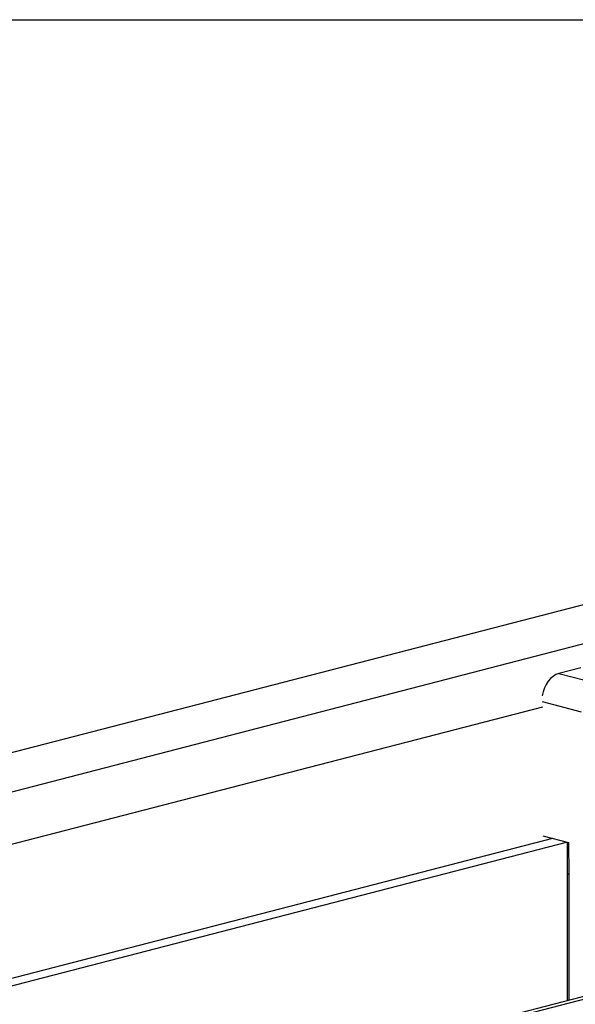
# Model space of a CAD drawing. Extents: x 0 to 297, y 0 to 210.
# Drawn here: x 61 to 66, y 158 to 166 of the extents above; entities that cross this region are included whole.
import ezdxf

# ---------------------------------------------------------------- set-up
doc = ezdxf.new("R2010")
doc.units = 0
doc.layers.get('0').update_dxf_attribs({"linetype": 'CONTINUOUS'})
doc.layers.add('DOLD_REFERENS_RAM___LINJER', color=1, linetype='CONTINUOUS')

msp = doc.modelspace()

# ---------------------------------------------------------------- linework, layer by layer
at = {"color": 7, "linetype": 'CONTINUOUS'}
for p, q in [((42.07132, 154.91982), (72.801, 162.87325)), ((73.80274, 162.79699), (42.36595, 154.66055)), ((79.55285, 161.28786), (48.11606, 153.15143)), ((48.19958, 153.1507), (79.63637, 161.28714)), ((65.6417, 160.48753), (65.45449, 160.43908)), ((65.45449, 160.43908), (65.79331, 160.35138)), ((65.40134, 159.03641), (53.3463, 155.91633)), ((65.31746, 159.05812), (65.53671, 159.00137)), ((53.46415, 155.88583), (65.5192, 159.0059)), ((65.52453, 159.00452), (65.52622, 158.73894)), ((65.53671, 159.00137), (65.53843, 158.73146)), ((65.52622, 158.73896), (65.52622, 157.65751))]:
    msp.add_line(p, q, dxfattribs=at)
at = {"color": 8, "linetype": 'CONTINUOUS'}
for p, q in [((65.64728, 160.11169), (65.31561, 160.19753)), ((51.1291, 156.48464), (65.31746, 160.15686)), ((65.53843, 158.73146), (65.53843, 157.66067))]:
    msp.add_line(p, q, dxfattribs=at)
at = {"color": 7, "linetype": 'CONTINUOUS'}
msp.add_ellipse((65.45577, 160.23751), major_axis=(0.04993, 0.20227), ratio=0.6852255, start_param=0.3545183, end_param=1.6771753, dxfattribs=at)
at = {"color": 8, "linetype": 'CONTINUOUS'}
msp.add_ellipse((65.56789, 158.73908), major_axis=(0.04167, 0.00013), ratio=0.2558364, start_param=3.1424085, end_param=3.926175, dxfattribs=at)
at = {"layer": 'DOLD_REFERENS_RAM___LINJER'}
msp.add_line((43.99999, 166), (252.99999, 166), dxfattribs=at)

doc.saveas('drawing.dxf')
